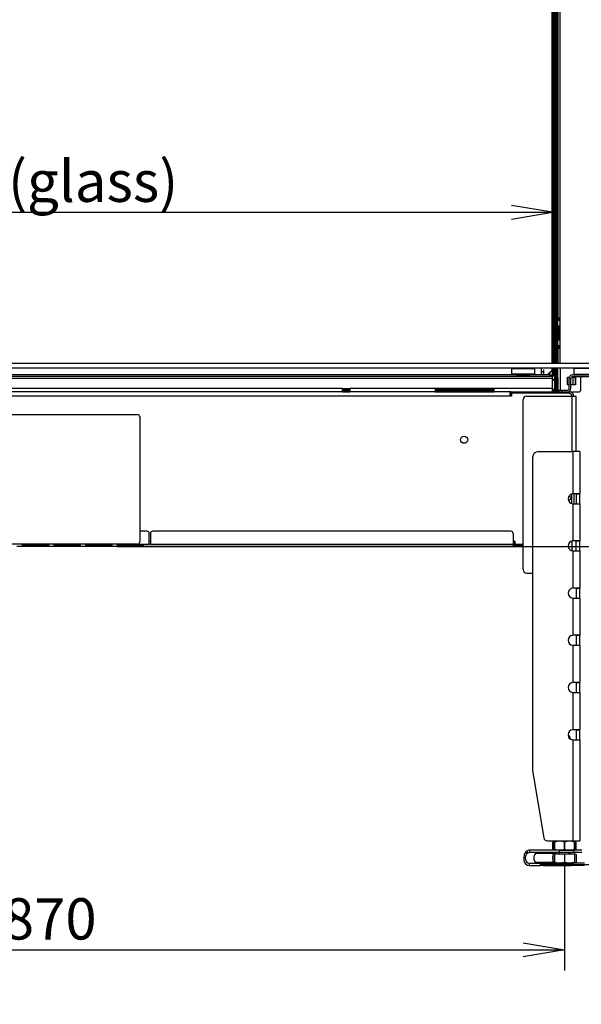
# Model space of a CAD drawing. Units: millimetres. Extents: x 0 to 416, y -1 to 285.
# Drawn here: x 162 to 210, y 118 to 201 of the extents above; entities that cross this region are included whole.
import ezdxf
from ezdxf import colors
from ezdxf.entities.mleader import LeaderData, LeaderLine
from ezdxf.enums import TextEntityAlignment as Align
from ezdxf.math import Vec2, Vec3

# ---------------------------------------------------------------- set-up
doc = ezdxf.new("R2010")
doc.units = ezdxf.units.MM
for name, color, linetype in [('Default', 7, 'Continuous'), ('GAS5_01-05_KONZO', 7, 'Continuous'), ('GAS5_01-06_NOHA', 7, 'Continuous'), ('GAS5_11-01_NOHA', 7, 'Continuous'), ('GAS5_11-03_PODLO', 7, 'Continuous'), ('GAS5_850DC_06-03', 7, 'Continuous'), ('GAS5_STITOK', 7, 'Continuous'), ('GAS6_08-02_SPODN', 7, 'Continuous'), ('GAS6_850C_08-00_', 7, 'Continuous'), ('GAS6_850DC_16-04', 7, 'Continuous'), ('GAS6_C_16-04_DRZ', 7, 'Continuous'), ('GAS8_1050V_C_07-', 7, 'Continuous'), ('GAS8_1050V_C_09-', 7, 'Continuous'), ('GAS8_1050V_DC_16', 7, 'Continuous'), ('GAS8_850DC_15-01', 7, 'Continuous'), ('GAS8_850V_DC_06-', 7, 'Continuous'), ('GAS8_850X550C_16', 7, 'Continuous'), ('GAS8_850X550DC_0', 7, 'Continuous'), ('MAGNET', 7, 'Continuous'), ('MATICA_M10_', 7, 'Continuous'), ('SKRUTKA_M10X100', 7, 'Continuous')]:
    doc.layers.add(name, color=color, linetype=linetype)
doc.styles.add('SEACAD_Arial', font='arial.ttf')
doc.dimstyles.new('ISO', dxfattribs={"dimtxt": 3.5, "dimasz": 3.5, "dimexe": 1.75, "dimexo": 0, "dimgap": 0.875, "dimtad": 1, "dimlfac": 10, "dimtxsty": 'SEACAD_Arial', "dimblk1": '_SE_OPEN', "dimblk2": '_SE_OPEN', "dimsah": 1, "dimcen": 1.75, "dimadec": 0, "dimazin": 0, "dimtfac": 0.5, "dimtdec": 3, "dimtmove": 0, "dimatfit": 3, "dimfxl": 1, "dimarcsym": 0})

# ---------------------------------------------------------------- blocks, each defined once
blk = doc.blocks.new('_DOT')
at = {"color": 0}
blk.add_line((0, 0), (-1, 0), dxfattribs=at)
at = {"color": 0, "const_width": 0.333}
blk.add_lwpolyline([(-0.1665, 0, 1), (0.1665, 0, 1)], format="xyb", close=True, dxfattribs=at)
blk = doc.blocks.new('SE')
at = {"layer": 'GAS5_01-05_KONZO', "color": 7, "linetype": 'Continuous'}
blk.add_line((208.803, 160.831), (208.803, 160.027), dxfattribs=at)
blk.add_open_spline([(208.598, 160.329), (208.577, 160.329), (208.555, 160.333), (208.532, 160.341)], degree=3, dxfattribs=at)
blk.add_open_spline([(208.598, 160.629), (208.62, 160.629), (208.659, 160.621), (208.703, 160.589), (208.73, 160.543), (208.741, 160.479), (208.73, 160.415), (208.703, 160.369), (208.659, 160.337), (208.62, 160.329), (208.598, 160.329)], degree=3, knots=[0.5, 0.5, 0.5, 0.5, 0.5748457, 0.6431326, 0.7013938, 0.75, 0.7986062, 0.8568674, 0.9251543, 1, 1, 1, 1], dxfattribs=at)
at = {"layer": 'GAS5_01-06_NOHA', "color": 7, "linetype": 'Continuous'}
for p, q in [((204.703, 154.429), (204.703, 168.829)), ((205.003, 169.129), (208.853, 169.129)), ((208.853, 164.429), (208.853, 169.129)), ((208.853, 169.129), (209.203, 169.129)), ((209.203, 164.429), (209.203, 169.129)), ((209.003, 160.854), (209.003, 160.004)), ((208.853, 156.014), (208.853, 156.845)), ((209.203, 156.853), (209.203, 156.854)), ((209.203, 156.014), (209.203, 156.845)), ((209.203, 156.004), (209.203, 156.006)), ((205.003, 154.129), (205.503, 154.129))]:
    blk.add_line(p, q, dxfattribs=at)
for centre, start, end in [((205.003, 168.829), 90, 180), ((205.003, 154.429), 180, 270)]:
    blk.add_arc(centre, 0.3, start, end, dxfattribs=at)
at = {"layer": 'GAS5_11-01_NOHA', "color": 7, "linetype": 'Continuous'}
for p, q in [((206.003, 164.429), (208.903, 164.429)), ((208.903, 164.429), (208.903, 160.853)), ((209.503, 164.429), (208.903, 164.429)), ((209.503, 164.429), (209.503, 160.853)), ((205.503, 163.929), (205.503, 137.454)), ((208.961, 160.854), (208.903, 160.853)), ((209.5, 160.854), (208.961, 160.854)), ((209.203, 160.853), (209.203, 160.006)), ((209.203, 160.853), (209.503, 160.853)), ((209.503, 160.853), (209.5, 160.854)), ((209.503, 160.006), (209.503, 160.853)), ((208.903, 160.006), (208.903, 156.853)), ((208.903, 160.006), (208.961, 160.004)), ((208.961, 160.004), (209.5, 160.004)), ((209.203, 160.006), (209.503, 160.006)), ((209.5, 160.004), (209.503, 160.006)), ((209.503, 160.006), (209.503, 156.853)), ((208.961, 156.854), (208.903, 156.853)), ((209.5, 156.854), (208.961, 156.854)), ((209.203, 156.853), (209.203, 156.845)), ((209.203, 156.853), (209.503, 156.853)), ((209.503, 156.853), (209.5, 156.854)), ((209.503, 156.006), (209.503, 156.853)), ((208.903, 156.006), (208.903, 152.853)), ((208.903, 156.006), (208.961, 156.004)), ((208.961, 156.004), (209.5, 156.004)), ((209.203, 156.014), (209.203, 156.006)), ((209.203, 156.006), (209.503, 156.006)), ((209.5, 156.004), (209.503, 156.006)), ((209.503, 156.006), (209.503, 152.853)), ((208.961, 152.854), (208.903, 152.853)), ((209.5, 152.854), (208.961, 152.854)), ((209.203, 152.854), (209.203, 152.853)), ((209.203, 152.853), (209.203, 152.006)), ((209.203, 152.853), (209.503, 152.853)), ((209.503, 152.853), (209.5, 152.854)), ((209.503, 152.006), (209.503, 152.853)), ((208.903, 152.006), (208.903, 148.853)), ((208.903, 152.006), (208.961, 152.004)), ((208.961, 152.004), (209.5, 152.004)), ((209.203, 152.006), (209.503, 152.006)), ((209.203, 152.006), (209.203, 152.004)), ((209.5, 152.004), (209.503, 152.006)), ((209.503, 152.006), (209.503, 148.853)), ((208.961, 148.854), (208.903, 148.853)), ((209.5, 148.854), (208.961, 148.854)), ((209.203, 148.854), (209.203, 148.853)), ((209.203, 148.853), (209.203, 148.006)), ((209.203, 148.853), (209.503, 148.853)), ((209.503, 148.853), (209.5, 148.854)), ((209.503, 148.006), (209.503, 148.853)), ((208.903, 148.006), (208.903, 144.853)), ((208.903, 148.006), (208.961, 148.004)), ((208.961, 148.004), (209.5, 148.004)), ((209.203, 148.006), (209.503, 148.006)), ((209.203, 148.006), (209.203, 148.004)), ((209.5, 148.004), (209.503, 148.006)), ((209.503, 148.006), (209.503, 144.853)), ((208.961, 144.854), (208.903, 144.853)), ((209.5, 144.854), (208.961, 144.854)), ((209.203, 144.854), (209.203, 144.853)), ((209.203, 144.853), (209.203, 144.006)), ((209.203, 144.853), (209.503, 144.853)), ((209.503, 144.853), (209.5, 144.854)), ((209.503, 144.006), (209.503, 144.853)), ((208.903, 144.006), (208.961, 144.004)), ((208.903, 144.006), (208.903, 140.853)), ((208.961, 144.004), (209.5, 144.004)), ((209.203, 144.006), (209.503, 144.006)), ((209.203, 144.006), (209.203, 144.004)), ((209.5, 144.004), (209.503, 144.006)), ((209.503, 144.006), (209.503, 140.853)), ((208.961, 140.854), (208.903, 140.853)), ((209.5, 140.854), (208.961, 140.854)), ((209.203, 140.854), (209.203, 140.853)), ((209.203, 140.853), (209.203, 140.006)), ((209.203, 140.853), (209.503, 140.853)), ((209.503, 140.853), (209.5, 140.854)), ((209.503, 140.006), (209.503, 140.853)), ((208.903, 140.006), (208.903, 131.429)), ((208.903, 140.006), (208.961, 140.004)), ((208.961, 140.004), (209.5, 140.004)), ((209.203, 140.006), (209.503, 140.006)), ((209.203, 140.006), (209.203, 140.004)), ((209.5, 140.004), (209.503, 140.006)), ((209.503, 140.006), (209.503, 131.429)), ((205.507, 137.405), (206.461, 131.68)), ((206.757, 131.429), (208.903, 131.429)), ((208.903, 131.429), (209.503, 131.429))]:
    blk.add_line(p, q, dxfattribs=at)
for centre, radius, start, end in [((206.003, 163.929), 0.5, 90, 180), ((208.942, 160.429), 0.425, 95.18037, 264.81963), ((208.942, 156.429), 0.425, 95.18037, 264.81963), ((208.942, 152.429), 0.425, 95.18037, 264.81963), ((208.942, 148.429), 0.425, 95.18037, 264.81963), ((208.942, 144.429), 0.425, 95.18037, 264.81963), ((208.942, 140.429), 0.425, 95.18037, 264.81963), ((205.803, 137.454), 0.3, 180, 189.46232), ((206.757, 131.729), 0.3, 189.46232, 270)]:
    blk.add_arc(centre, radius, start, end, dxfattribs=at)
at = {"layer": 'GAS5_11-03_PODLO', "color": 7, "linetype": 'Continuous'}
for p, q in [((207.78, 130.629), (205.264, 130.629)), ((205.264, 130.429), (205.264, 130.629)), ((207.78, 130.429), (205.264, 130.429)), ((205.837, 130.377), (207.428, 130.377)), ((207.447, 130.33), (207.42, 130.377)), ((207.78, 130.429), (207.78, 130.629)), ((207.78, 130.629), (209.004, 130.629)), ((209.004, 130.429), (207.78, 130.429)), ((209.004, 130.629), (209.004, 130.429)), ((209.665, 130.629), (209.004, 130.629)), ((209.665, 130.429), (209.004, 130.429)), ((205.207, 129.529), (205.207, 129.329)), ((205.207, 129.529), (206.166, 129.529)), ((207.353, 129.581), (205.837, 129.581)), ((206.166, 129.529), (206.304, 129.529)), ((206.166, 129.329), (206.166, 129.529)), ((206.304, 129.529), (206.356, 129.529)), ((206.304, 129.529), (206.304, 129.329)), ((206.356, 129.529), (206.365, 129.529)), ((206.356, 129.329), (206.356, 129.529)), ((206.365, 129.529), (206.405, 129.529)), ((206.365, 129.529), (206.365, 129.329)), ((206.405, 129.529), (208.774, 129.529)), ((206.405, 129.529), (206.405, 129.329)), ((208.774, 129.329), (208.774, 129.529)), ((208.774, 129.529), (208.929, 129.529)), ((208.929, 129.529), (208.929, 129.329)), ((209.891, 129.529), (208.929, 129.529)), ((205.207, 129.329), (206.166, 129.329)), ((206.304, 129.329), (206.166, 129.329)), ((206.356, 129.329), (206.304, 129.329)), ((206.365, 129.329), (206.356, 129.329)), ((206.405, 129.329), (206.365, 129.329)), ((206.405, 129.329), (208.774, 129.329)), ((208.929, 129.329), (208.774, 129.329)), ((209.891, 129.329), (208.929, 129.329))]:
    blk.add_line(p, q, dxfattribs=at)
for centre, radius, start, end in [((205.131, 130.333), 0.259, 119.85334, 132.06433), ((205.131, 130.334), 0.258, 129.96618, 132.07613), ((200.888, 129.034), 4.335, 17.58584, 20.1296), ((205.266, 130.109), 0.521, 90.20608, 120.40946), ((207.48, 131.716), 2.735, 205.05798, 208.99812), ((205.182, 130.182), 0.229, 114.28116, 135.05559), ((205.264, 130.012), 0.417, 90.03543, 115.00962), ((205.836, 130.2), 0.178, 89.72045, 133.03393), ((205.836, 129.759), 0.178, 226.96849, 270.27713)]:
    blk.add_arc(centre, radius, start, end, dxfattribs=at)
for centre, major_axis, start_param, end_param in [((205.207, 129.979), (0, 0.65), 0.573356, 3.141593), ((205.207, 129.979), (0, 0.45), 0.628688, 3.141593), ((205.914, 129.979), (0, -0.45), 3.819887, 5.604891), ((207.646, 129.979), (0, -0.65), 4.053005, 5.371773), ((207.646, 129.979), (0, 0.45), 1.172501, 1.969091)]:
    blk.add_ellipse(centre, major_axis=major_axis, ratio=0.707107, start_param=start_param, end_param=end_param, dxfattribs=at)
blk.add_open_spline([(207.428, 130.377), (207.436, 130.377), (207.444, 130.377), (207.455, 130.373), (207.459, 130.37), (207.463, 130.362), (207.463, 130.357), (207.458, 130.345), (207.454, 130.337), (207.447, 130.33)], degree=3, knots=[0, 0, 0, 0, 0.25, 0.25, 0.5, 0.5, 0.75, 0.75, 1, 1, 1, 1], dxfattribs=at)
at = {"layer": 'GAS5_850DC_06-03', "color": 7, "linetype": 'Continuous'}
for p, q in [((206.253, 171.207), (206.453, 171.207)), ((206.453, 171.207), (206.453, 171.349)), ((206.453, 170.929), (206.453, 171.207))]:
    blk.add_line(p, q, dxfattribs=at)
at = {"layer": 'GAS5_STITOK', "color": 7, "linetype": 'Continuous'}
for p, q in [((157.216, 167.571), (172.007, 167.571)), ((172.207, 167.371), (172.207, 156.771)), ((172.007, 156.571), (157.407, 156.571))]:
    blk.add_line(p, q, dxfattribs=at)
for centre, start, end in [((172.007, 167.371), 0, 90), ((172.007, 156.771), 270, 0)]:
    blk.add_arc(centre, 0.2, start, end, dxfattribs=at)
at = {"layer": 'GAS6_08-02_SPODN', "color": 7, "linetype": 'Continuous'}
for p, q in [((207.554, 171.529), (207.554, 171.479)), ((207.554, 170.679), (207.554, 171.479)), ((207.554, 171.479), (207.654, 171.479)), ((207.654, 171.479), (207.654, 171.529)), ((207.654, 170.679), (207.654, 171.479)), ((207.312, 170.579), (207.454, 170.579)), ((207.312, 170.479), (207.454, 170.479)), ((207.454, 170.479), (207.454, 170.579)), ((207.654, 170.679), (207.554, 170.679)), ((207.453, 169.579), (207.482, 169.579)), ((207.653, 169.579), (207.482, 169.579)), ((207.482, 169.579), (207.482, 169.479)), ((207.653, 169.479), (207.653, 169.579))]:
    blk.add_line(p, q, dxfattribs=at)
for radius in [0.2, 0.1]:
    blk.add_arc((207.454, 170.679), radius, 270, 0, dxfattribs=at)
at = {"layer": 'GAS6_850C_08-00_', "color": 7, "linetype": 'Continuous'}
for p, q in [((206.253, 170.929), (206.253, 171.479)), ((207.203, 170.579), (207.212, 170.579)), ((207.203, 170.479), (207.212, 170.479)), ((207.212, 170.479), (207.212, 170.579)), ((207.212, 170.579), (207.312, 170.579)), ((207.312, 170.479), (207.212, 170.479)), ((207.312, 170.479), (207.312, 170.579)), ((190.003, 169.679), (189.403, 169.679)), ((190.003, 169.579), (189.403, 169.579)), ((202.253, 169.679), (197.253, 169.679)), ((202.253, 169.579), (197.253, 169.579)), ((207.353, 169.579), (207.203, 169.579)), ((207.353, 169.479), (207.353, 169.579)), ((207.353, 169.579), (207.453, 169.579)), ((207.453, 169.579), (207.453, 169.479))]:
    blk.add_line(p, q, dxfattribs=at)
blk.add_arc((206.153, 171.479), 0.1, 0, 30.13241, dxfattribs=at)
at = {"layer": 'GAS6_850DC_16-04', "color": 7, "linetype": 'Continuous'}
for p, q in [((207.203, 170.629), (122.203, 170.629)), ((207.003, 170.779), (122.403, 170.779)), ((204.12, 170.929), (125.286, 170.929)), ((207.003, 170.929), (205.286, 170.929)), ((207.003, 170.779), (207.003, 170.929)), ((207.003, 170.929), (207.203, 170.929)), ((207.203, 170.779), (207.003, 170.779)), ((207.203, 170.929), (207.203, 170.779)), ((207.203, 170.629), (207.203, 170.779)), ((207.203, 169.779), (207.203, 170.629)), ((189.403, 169.779), (140.003, 169.779)), ((189.403, 169.479), (140.003, 169.479)), ((189.403, 169.479), (189.403, 169.779)), ((189.403, 169.779), (190.003, 169.779)), ((190.003, 169.779), (190.003, 169.479)), ((197.253, 169.779), (190.003, 169.779)), ((197.253, 169.479), (190.003, 169.479)), ((197.253, 169.779), (197.253, 169.479)), ((202.253, 169.779), (197.253, 169.779)), ((207.203, 169.779), (202.253, 169.779)), ((202.253, 169.479), (202.253, 169.779)), ((203.653, 169.479), (202.253, 169.479)), ((207.203, 169.479), (207.203, 169.779))]:
    blk.add_line(p, q, dxfattribs=at)
at = {"layer": 'GAS6_C_16-04_DRZ', "color": 7, "linetype": 'Continuous'}
for p, q in [((208.603, 169.779), (208.603, 170.629)), ((208.753, 169.779), (208.753, 170.629)), ((208.903, 170.929), (210.553, 170.929)), ((208.903, 170.779), (210.553, 170.779)), ((207.753, 169.479), (207.753, 169.629)), ((207.753, 169.629), (207.953, 169.629)), ((207.953, 169.629), (208.453, 169.629)), ((207.953, 169.629), (207.953, 169.479))]:
    blk.add_line(p, q, dxfattribs=at)
for centre, radius, start, end in [((208.903, 170.629), 0.3, 90, 180), ((208.903, 170.629), 0.15, 90, 180), ((208.453, 169.779), 0.3, 270, 0), ((208.453, 169.779), 0.15, 270, 0)]:
    blk.add_arc(centre, radius, start, end, dxfattribs=at)
at = {"layer": 'GAS8_1050V_C_07-', "color": 7, "linetype": 'Continuous'}
for p, q in [((207.204, 171.929), (207.204, 243.248)), ((207.254, 243.248), (207.254, 171.929)), ((207.204, 170.829), (207.204, 171.529)), ((207.254, 171.529), (207.254, 170.829)), ((206.854, 170.929), (206.854, 170.965)), ((206.904, 171.015), (206.904, 170.929)), ((207.203, 170.829), (207.204, 170.829)), ((207.204, 170.779), (207.203, 170.779)), ((207.254, 170.829), (207.204, 170.829)), ((207.204, 170.779), (207.254, 170.829)), ((207.204, 170.779), (207.204, 170.829))]:
    blk.add_line(p, q, dxfattribs=at)
at = {"layer": 'GAS8_1050V_C_09-', "color": 7, "linetype": 'Continuous'}
for p, q in [((207.353, 243.248), (207.353, 171.929)), ((207.453, 243.522), (207.453, 171.929)), ((207.553, 243.242), (207.553, 171.929)), ((207.353, 171.529), (207.353, 170.579)), ((207.453, 171.529), (207.453, 170.579)), ((207.553, 171.529), (207.553, 170.67)), ((207.353, 170.479), (207.353, 169.729)), ((207.453, 170.479), (207.453, 169.629)), ((207.553, 170.506), (207.553, 169.629)), ((207.203, 169.729), (207.353, 169.729)), ((207.453, 169.629), (207.553, 169.629)), ((207.453, 169.579), (207.453, 169.629)), ((207.553, 169.629), (207.553, 169.579))]:
    blk.add_line(p, q, dxfattribs=at)
blk.add_ellipse((207.353, 169.529), major_axis=(0, -0.2), ratio=0.5, start_param=1.823477, end_param=3.141593, dxfattribs=at)
at = {"layer": 'GAS8_1050V_DC_16', "color": 7, "linetype": 'Continuous'}
for p, q in [((207.853, 171.929), (207.853, 246.929)), ((207.653, 240.179), (207.653, 175.779)), ((207.653, 175.779), (207.853, 175.779)), ((207.653, 175.779), (207.653, 175.579)), ((207.653, 175.579), (207.853, 175.579)), ((207.653, 175.079), (207.653, 175.579)), ((207.753, 175.779), (207.753, 175.579)), ((207.653, 175.079), (207.853, 175.079)), ((207.653, 173.879), (207.653, 175.079)), ((207.753, 173.879), (207.753, 175.079)), ((207.653, 173.379), (207.653, 173.879)), ((207.853, 173.879), (207.653, 173.879)), ((207.653, 173.379), (207.653, 173.179)), ((207.853, 173.379), (207.653, 173.379)), ((207.653, 173.179), (207.653, 171.929)), ((207.853, 173.179), (207.653, 173.179)), ((207.753, 173.379), (207.753, 173.179)), ((207.853, 171.529), (207.853, 169.629)), ((207.653, 170.666), (207.653, 169.579)), ((208.468, 170.749), (208.628, 170.749)), ((208.468, 170.079), (208.468, 170.749)), ((208.813, 170.749), (209.138, 170.749)), ((208.903, 170.749), (208.903, 170.079)), ((209.103, 170.749), (209.103, 170.079)), ((209.138, 170.749), (209.138, 170.079)), ((209.603, 169.679), (209.603, 170.779)), ((208.603, 170.079), (208.468, 170.079)), ((208.653, 169.479), (209.403, 169.479)), ((209.138, 170.079), (208.753, 170.079))]:
    blk.add_line(p, q, dxfattribs=at)
blk.add_arc((209.403, 169.679), 0.2, 270, 0, dxfattribs=at)
at = {"layer": 'GAS8_850DC_15-01', "color": 7, "linetype": 'Continuous'}
for p, q in [((172.803, 157.679), (172.207, 157.679)), ((173.003, 156.579), (173.003, 157.479)), ((173.103, 157.479), (173.103, 156.579)), ((203.653, 157.679), (173.303, 157.679)), ((203.853, 157.479), (203.853, 156.579)), ((162.263, 156.379), (161.783, 156.379)), ((162.263, 156.379), (162.263, 156.571)), ((164.463, 156.479), (162.263, 156.479)), ((164.463, 156.379), (162.263, 156.379)), ((164.463, 156.571), (164.463, 156.379)), ((164.943, 156.379), (164.463, 156.379)), ((164.943, 156.379), (164.943, 156.571)), ((167.143, 156.479), (164.943, 156.479)), ((167.143, 156.379), (164.943, 156.379)), ((167.143, 156.571), (167.143, 156.379)), ((167.623, 156.379), (167.143, 156.379)), ((167.623, 156.379), (167.623, 156.571)), ((169.823, 156.479), (167.623, 156.479)), ((169.823, 156.379), (167.623, 156.379)), ((169.823, 156.571), (169.823, 156.379)), ((170.303, 156.379), (169.823, 156.379)), ((170.303, 156.379), (170.303, 156.571)), ((172.503, 156.479), (170.303, 156.479)), ((172.503, 156.379), (170.303, 156.379)), ((172.064, 156.579), (172.503, 156.579)), ((172.503, 156.579), (173.003, 156.579)), ((172.503, 156.579), (172.503, 156.379)), ((203.853, 156.379), (172.503, 156.379)), ((173.103, 156.579), (173.003, 156.579)), ((173.103, 156.579), (203.853, 156.579)), ((203.853, 156.579), (203.853, 156.379)), ((203.853, 156.379), (204.703, 156.379)), ((203.903, 156.479), (204.003, 156.479))]:
    blk.add_line(p, q, dxfattribs=at)
for centre, start, end in [((172.803, 157.479), 0, 90), ((173.303, 157.479), 90, 180), ((203.653, 157.479), 0, 90)]:
    blk.add_arc(centre, 0.2, start, end, dxfattribs=at)
at = {"layer": 'GAS8_850V_DC_06-', "color": 7, "linetype": 'Continuous'}
for p, q in [((207.153, 171.929), (207.153, 243.248)), ((207.203, 243.248), (207.203, 171.929)), ((206.747, 170.929), (207.153, 171.335)), ((207.203, 171.315), (206.818, 170.929)), ((207.153, 171.335), (207.153, 171.529)), ((207.203, 171.315), (207.153, 171.335)), ((207.203, 171.529), (207.203, 171.315))]:
    blk.add_line(p, q, dxfattribs=at)
at = {"layer": 'GAS8_850X550C_16', "color": 7, "linetype": 'Continuous'}
for p, q in [((121.153, 171.929), (212.253, 171.929)), ((121.153, 171.529), (212.253, 171.529))]:
    blk.add_line(p, q, dxfattribs=at)
at = {"layer": 'GAS8_850X550DC_0', "color": 7, "linetype": 'Continuous'}
for p, q in [((189.403, 169.479), (190.003, 169.479)), ((197.253, 169.479), (202.253, 169.479)), ((203.603, 169.129), (203.603, 169.479)), ((203.653, 169.479), (208.653, 169.479)), ((203.653, 169.279), (203.653, 169.479)), ((203.603, 169.129), (125.803, 169.129)), ((203.703, 169.129), (203.603, 169.129)), ((203.653, 169.279), (203.703, 169.279)), ((208.503, 169.379), (203.703, 169.379)), ((203.703, 169.379), (203.703, 169.129)), ((173.003, 156.829), (173.103, 156.829)), ((203.853, 156.829), (203.903, 156.829)), ((203.903, 156.479), (203.853, 156.479)), ((204.003, 156.829), (203.903, 156.829)), ((203.903, 156.479), (203.903, 156.829)), ((204.003, 156.829), (204.003, 156.579)), ((204.003, 156.479), (204.003, 156.579)), ((204.003, 156.579), (204.703, 156.579)), ((204.703, 156.479), (204.003, 156.479))]:
    blk.add_line(p, q, dxfattribs=at)
blk.add_circle((199.703, 165.429), 0.3, dxfattribs=at)
for centre, radius, start, end in [((203.653, 169.129), 0.35, 90, 98.21321), ((208.653, 169.129), 0.35, 0, 90), ((203.653, 169.129), 0.15, 90, 109.47122), ((208.503, 168.979), 0.4, 22.02431, 90)]:
    blk.add_arc(centre, radius, start, end, dxfattribs=at)
at = {"layer": 'MAGNET', "color": 7, "linetype": 'Continuous'}
for p, q in [((203.753, 171.529), (203.703, 171.479)), ((203.703, 171.479), (205.703, 171.479)), ((203.703, 171.479), (203.703, 170.979)), ((205.703, 171.479), (205.653, 171.529)), ((205.703, 170.979), (205.703, 171.479)), ((209.049, 171.529), (208.999, 171.479)), ((210.999, 171.479), (208.999, 171.479)), ((208.999, 171.479), (208.999, 170.979)), ((205.703, 170.979), (203.703, 170.979)), ((203.703, 170.979), (203.753, 170.929)), ((204.12, 170.929), (205.286, 170.929)), ((205.653, 170.929), (205.703, 170.979)), ((208.999, 170.979), (210.999, 170.979)), ((208.999, 170.979), (209.049, 170.929))]:
    blk.add_line(p, q, dxfattribs=at)
at = {"layer": 'MATICA_M10_', "color": 7, "linetype": 'Continuous'}
for p, q in [((207.343, 131.389), (207.222, 131.329)), ((207.223, 131.329), (207.223, 130.729)), ((207.223, 130.729), (207.223, 131.329)), ((207.223, 131.329), (207.223, 131.329)), ((207.423, 131.429), (207.343, 131.389)), ((207.353, 131.329), (207.353, 131.394)), ((207.353, 131.329), (207.353, 130.729)), ((207.353, 131.329), (207.356, 131.329)), ((207.356, 130.729), (207.356, 131.329)), ((208.201, 131.329), (208.201, 130.729)), ((208.201, 131.329), (208.206, 131.329)), ((208.206, 130.729), (208.206, 131.329)), ((209.063, 131.389), (208.983, 131.429)), ((209.051, 131.329), (209.051, 130.729)), ((209.051, 131.329), (209.053, 131.329)), ((209.053, 131.329), (209.053, 131.394)), ((209.053, 130.729), (209.053, 131.329)), ((209.183, 131.329), (209.063, 131.389)), ((209.183, 131.329), (209.183, 130.729)), ((209.183, 131.329), (209.183, 131.329)), ((207.223, 130.729), (207.223, 130.729)), ((207.223, 130.729), (207.343, 130.669)), ((207.343, 130.669), (207.423, 130.629)), ((207.353, 130.729), (207.353, 130.664)), ((207.353, 130.729), (207.356, 130.729)), ((208.201, 130.729), (208.206, 130.729)), ((208.983, 130.629), (209.063, 130.669)), ((209.051, 130.729), (209.053, 130.729)), ((209.053, 130.729), (209.053, 130.664)), ((209.063, 130.669), (209.183, 130.729)), ((209.183, 130.729), (209.183, 130.729))]:
    blk.add_line(p, q, dxfattribs=at)
for centre, radius, start, end in [((207.467, 130.899), 0.495, 107.2925, 119.5266), ((207.778, 129.975), 1.419, 72.67636, 107.32364), ((208.628, 129.978), 1.416, 72.63957, 107.36043), ((208.939, 130.897), 0.496, 60.56025, 75.12988), ((207.467, 131.16), 0.495, 240.4734, 253.57626), ((207.778, 132.083), 1.419, 252.67636, 287.32364), ((208.628, 132.08), 1.416, 252.63957, 287.36043), ((208.939, 131.161), 0.496, 284.87012, 299.43975)]:
    blk.add_arc(centre, radius, start, end, dxfattribs=at)
at = {"layer": 'SKRUTKA_M10X100', "color": 7, "linetype": 'Continuous'}
for p, q in [((208.603, 140.329), (208.528, 140.329)), ((208.567, 140.229), (208.703, 140.229)), ((208.703, 140.229), (208.603, 140.329)), ((208.611, 140.077), (208.611, 140.321)), ((208.703, 140.077), (208.703, 140.229)), ((207.241, 130.286), (207.222, 130.279)), ((207.222, 130.279), (207.222, 130.227)), ((207.372, 130.329), (207.353, 130.323)), ((207.353, 130.279), (207.353, 129.629)), ((207.372, 130.329), (209.035, 130.329)), ((207.703, 130.429), (207.703, 130.329)), ((207.795, 130.329), (207.795, 130.429)), ((208.203, 130.279), (208.203, 129.629)), ((208.611, 130.329), (208.611, 130.429)), ((208.703, 130.329), (208.703, 130.429)), ((209.053, 130.323), (209.035, 130.329)), ((209.185, 130.279), (209.053, 130.323)), ((209.053, 130.279), (209.053, 129.629)), ((209.185, 130.279), (209.185, 129.629)), ((207.222, 129.731), (207.222, 129.629)), ((207.222, 129.629), (207.271, 129.605)), ((207.353, 129.564), (207.422, 129.529)), ((208.985, 129.529), (209.053, 129.564)), ((209.053, 129.564), (209.185, 129.629))]:
    blk.add_line(p, q, dxfattribs=at)
for centre, radius, start, end in [((207.778, 128.222), 2.1, 78.32646, 101.67354), ((208.628, 128.222), 2.1, 78.32646, 101.67354), ((208.939, 129.607), 0.716, 69.95895, 81.99697), ((207.778, 130.981), 1.417, 252.55, 287.45), ((208.628, 130.981), 1.417, 252.55, 287.45), ((208.939, 130.06), 0.496, 281.51743, 299.67364)]:
    blk.add_arc(centre, radius, start, end, dxfattribs=at)
blk = doc.blocks.new('DMBLK1')
at = {"layer": 'Default', "color": 7, "linetype": 'Continuous'}
for p, q in [((121.203, 130.329), (121.203, 120.44)), ((208.203, 129.629), (208.203, 120.44)), ((121.203, 122.19), (208.203, 122.19))]:
    blk.add_line(p, q, dxfattribs=at)
for points in [[(124.703, 122.773), (121.203, 122.19), (124.703, 121.607)], [(204.703, 122.773), (208.203, 122.19), (204.703, 121.607)]]:
    blk.add_lwpolyline(points, dxfattribs=at)
at = {"layer": 'Default', "color": 7, "linetype": 'Continuous', "style": 'SEACAD_Arial'}
blk.add_text('870', height=3.5, dxfattribs=at).set_placement((160.594, 126.565), align=Align.TOP_LEFT)
blk = doc.blocks.new('_SE_OPEN')
at = {"color": 0}
for p, q in [((-1, 0.1665), (0, 0)), ((0, 0), (-1, -0.1665)), ((0, 0), (-1, 0))]:
    blk.add_line(p, q, dxfattribs=at)
blk = doc.blocks.new('DMBLK3')
at = {"layer": 'Default', "color": 7, "linetype": 'Continuous'}
for p, q in [((208.953, 262.779), (252.634, 262.779)), ((250.884, 156.379), (250.884, 262.779)), ((170.303, 156.379), (252.634, 156.379))]:
    blk.add_line(p, q, dxfattribs=at)
for points in [[(250.301, 259.279), (250.884, 262.779), (251.468, 259.279)], [(250.301, 159.879), (250.884, 156.379), (251.468, 159.879)]]:
    blk.add_lwpolyline(points, dxfattribs=at)
at = {"layer": 'Default', "color": 7, "linetype": 'Continuous', "style": 'SEACAD_Arial'}
blk.add_text('1064', height=3.5, rotation=90, dxfattribs=at).set_placement((246.509, 204.101), align=Align.TOP_LEFT)
blk = doc.blocks.new('DMBLK6')
at = {"layer": 'Default', "color": 7, "linetype": 'Continuous'}
for p, q in [((170.303, 156.379), (252.634, 156.379)), ((250.884, 156.379), (250.884, 129.429)), ((206.166, 129.429), (252.634, 129.429))]:
    blk.add_line(p, q, dxfattribs=at)
for points in [[(250.301, 152.879), (250.884, 156.379), (251.468, 152.879)], [(250.301, 132.929), (250.884, 129.429), (251.468, 132.929)]]:
    blk.add_lwpolyline(points, dxfattribs=at)
at = {"layer": 'Default', "color": 7, "linetype": 'Continuous', "style": 'SEACAD_Arial'}
for s, p in [('max. 330', (241.259, 131.56)), ('min. 25', (246.509, 131.56))]:
    blk.add_text(s, height=3.5, rotation=90, dxfattribs=at).set_placement(p, align=Align.TOP_LEFT)
blk = doc.blocks.new('DMBLK30')
at = {"layer": 'Default', "color": 7, "linetype": 'Continuous'}
blk.add_line((121.928, 184.718), (207.204, 184.718), dxfattribs=at)
for points in [[(125.428, 184.135), (121.928, 184.718), (125.428, 185.301)], [(203.704, 184.135), (207.204, 184.718), (203.704, 185.301)]]:
    blk.add_lwpolyline(points, dxfattribs=at)
at = {"layer": 'Default', "color": 7, "linetype": 'Continuous', "style": 'SEACAD_Arial'}
blk.add_text('  850 (glass)', height=3.5, dxfattribs=at).set_placement((149.873, 189.093), align=Align.TOP_LEFT)

msp = doc.modelspace()

# ---------------------------------------------------------------- block references
at = {"layer": 'Default'}
msp.add_blockref('SE', (0, 0), dxfattribs=at)

# ---------------------------------------------------------------- dimensions: what is measured, and where the dimension line sits
at = {"layer": 'Default', "color": 7, "linetype": 'Continuous'}
for base, p1, p2, angle, text, picture, middle, dimtype in [((250.8844, 262.7793), (170.3031, 156.3793), (208.9531, 262.7793), 90, '\\A1;<>', 'DMBLK3', (250.8844, 209.5793), 160), ((121.9281, 184.718), (121.9281, 171.2491), (207.2035, 170.8291), 359.717808, '\\A1;  850 (glass) {}', 'DMBLK30', (164.5658, 184.718), 161)]:
    dim = msp.add_linear_dim(base=base, p1=p1, p2=p2, angle=angle, text=text, dimstyle='ISO', override={"dimdec": 0}, dxfattribs=at)
    dim.commit()
    dim.dimension.update_dxf_attribs({"geometry": picture, "text_midpoint": middle, "dimtype": dimtype})
dim = msp.add_linear_dim(base=(250.8844, 129.4293), p1=(170.3031, 156.3793), p2=(206.1659, 129.4293), angle=90, text='\\A1;max. 330 {}\\Pmin. 25', dimstyle='ISO', dxfattribs=at)
dim.commit()
dim.dimension.update_dxf_attribs({"geometry": 'DMBLK6', "text_midpoint": (250.8844, 142.9043), "dimtype": 160})
dim = msp.add_linear_dim(base=(208.2031, 122.19), p1=(121.2031, 130.3293), p2=(208.2031, 129.6293), text='\\A1;<>', dimstyle='ISO', dxfattribs=at)
dim.commit()
dim.dimension.update_dxf_attribs({"geometry": 'DMBLK1', "text_midpoint": (164.7031, 122.19), "dimtype": 160})

# ---------------------------------------------------------------- leaders
ml = msp.add_multileader_mtext('Standard', dxfattribs=at)
ml.set_content('{\\pxsm0.9;\\fSolid Edge ISO CE|b1||i0||c0|p34;\\W1.;850V CR\\P}', color=7)
ml.set_leader_properties()
ml.set_arrow_properties(name='DOT')
ml.build(insert=Vec2(0, 0))
ml.multileader.update_dxf_attribs({"leader_type": 0, "dogleg_length": 0, "arrow_head_size": 8})
ctx = ml.context
ctx.base_point, ctx.char_height, ctx.arrow_head_size, ctx.landing_gap_size = Vec3(347.5721, 280.3271), 8, 8, 2.8
notes = []
notes.append((ctx, [(0, (0, 0, 0), (0, 0), (1, 0), 1, [])]))
ctx.mtext.insert = Vec3(349.5721, 284.3627)
ml = msp.add_multileader_mtext('Standard', dxfattribs=at)
ml.set_content('{\\pxsm0.9;\\fArial CE|b0||i0||c0|p34;\\W1.;True Vision\\P}', color=7)
ml.set_leader_properties()
ml.set_arrow_properties(name='DOT')
ml.build(insert=Vec2(0, 0))
ml.multileader.update_dxf_attribs({"leader_type": 0, "dogleg_length": 0})
ctx = ml.context
ctx.base_point, ctx.landing_gap_size = Vec3(351.5217, 267.4068), 1.4
notes.append((ctx, [(0, (0, 0, 0), (0, 0), (1, 0), 1, [])]))
ctx.mtext.insert = Vec3(353.5217, 269.4388)
for ctx, leaders in notes:
    for number, flags, end, landing, length, lines in leaders:
        leader = LeaderData()
        leader.index, (leader.has_last_leader_line, leader.has_dogleg_vector, leader.attachment_direction) = number, flags
        leader.last_leader_point, leader.dogleg_vector, leader.dogleg_length = Vec3(end), Vec3(landing), length
        for number, points, colour, breaks in lines:
            line = LeaderLine()
            line.index, line.vertices, line.color, line.breaks = number, Vec3.list(points), colors.encode_raw_color(colour), breaks
            leader.lines.append(line)
        ctx.leaders.append(leader)

doc.saveas('drawing.dxf')
